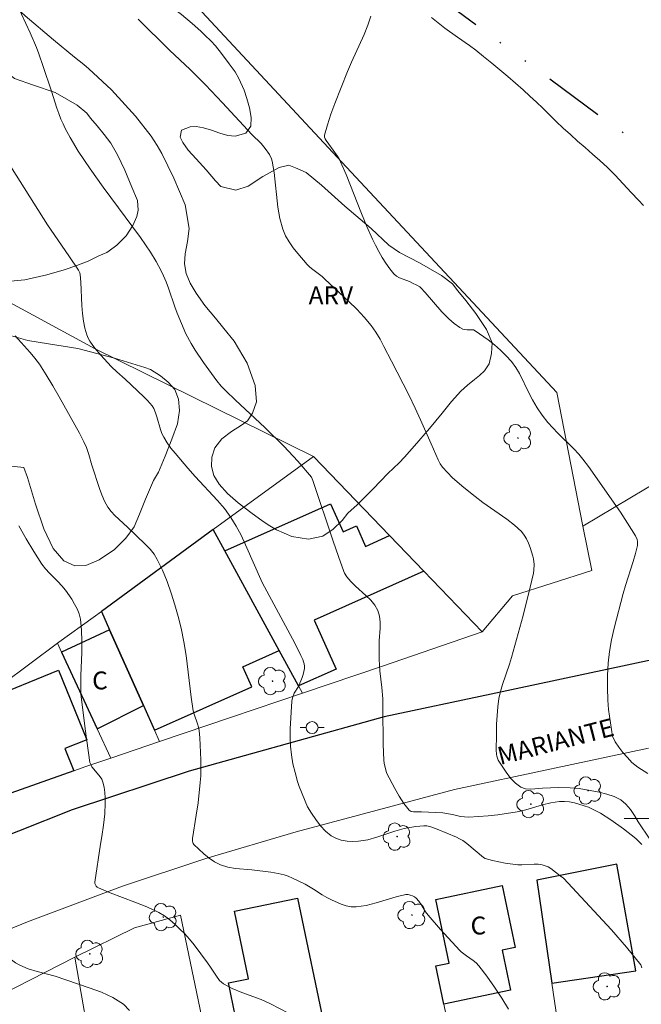
# Model space of a CAD drawing. Units: metres. Extents: x 284081 to 284597, y 1667139 to 1667703.
# Drawn here: x 284245 to 284297, y 1667384 to 1667467 of the extents above; entities that cross this region are included whole.
import ezdxf
from ezdxf.enums import TextEntityAlignment as Align

# ---------------------------------------------------------------- set-up
doc = ezdxf.new("R2010")
doc.units = ezdxf.units.M
doc.header["$MEASUREMENT"] = 0
doc.linetypes.add('DIVIDE', pattern=[1.25, 0.5, -0.25, 0, -0.25, 0, -0.25])
for name, color, linetype, lineweight, true_color in [('Arvores_Isoladas', 7, 'Continuous', 18, 0x00ff33), ('Curvas_Intermediarias', 7, 'Continuous', 9, 0x783c14), ('Curvas_Mestras', 7, 'Continuous', 20, 0x783c14), ('Topon_Vegetacao', 7, 'Continuous', 9, 0x00ff33), ('Vegetacao', 7, 'Orla8', 9, 0x00ff33)]:
    doc.layers.add(name, color=color, linetype=linetype, lineweight=lineweight, true_color=true_color)
for name, color, linetype, lineweight in [('Cerca', 8, 'Cerca', 20), ('Edificacoes', 7, 'Continuous', 30), ('Malha_Coordenadas', 7, 'Continuous', 15), ('Muro_Grade', 8, 'Continuous', 20), ('Pavimentacao_Asfaltica_Mfio', 10, 'Continuous', 30), ('Pavimentacao_Asfaltica_S_Mfio', 10, 'Continuous', 15), ('Poste', 7, 'Continuous', 9), ('Topon_de_Vias', 7, 'Continuous', 9), ('Topon_Fundacao_Const_Ruinas', 7, 'Continuous', 9), ('Vala', 5, 'DIVIDE', 25)]:
    doc.layers.add(name, color=color, linetype=linetype, lineweight=lineweight)
doc.styles.add('Arial', font='arial.ttf', dxfattribs={"height": 1.5})
doc.styles.get("Standard").update_dxf_attribs({"font": 'arial.ttf'})
doc.linetypes.add('Cerca', pattern='A,10,0,["X",Standard,S=1,R=0,X=0,Y=-0.5],0.1', length=10.1)
doc.linetypes.add('Orla8', pattern='A,6,-0.5,["V",Standard,S=1,R=0,X=-0.5,Y=-1],-0.5,6,-0.5,["V",Standard,S=1,R=0,X=-0.5,Y=-1],-0.5', length=14)

# ---------------------------------------------------------------- blocks, each defined once
blk = doc.blocks.new('Arvore')
at = {"layer": 'Arvores_Isoladas'}
blk.add_lwpolyline([(-0.718, 0.493, 0.872324), (-0.722, -0.551, 0.862983), (0.284, -0.827, 0.900105), (0.89, 0.029, 0.863155), (0.262, 0.861, 0.882486)], format="xyb", close=True, dxfattribs=at)
blk.add_circle((0, 0), 0.0286, dxfattribs=at)
blk = doc.blocks.new('Poste')
at = {"layer": 'Poste'}
for points in [[(-0.5, 0), (-1, 0)], [(0.5, 0), (1, 0)]]:
    blk.add_lwpolyline(points, dxfattribs=at)
blk.add_lwpolyline([(0, 0.5, 1), (0, -0.5, 1)], format="xyb", close=True, dxfattribs=at)

msp = doc.modelspace()

# ---------------------------------------------------------------- linework, layer by layer
at = {"layer": 'Cerca', "flags": 128}
for points in [[(284292.54, 1667424.467), (284290.345, 1667435.641), (284272.362, 1667454.91), (284256.118, 1667472.364), (284240.84, 1667488.311), (284224.733, 1667505.687), (284212.317, 1667518.35), (284195.31, 1667527.476), (284192.351, 1667524.604)], [(284097.672, 1667523.084), (284103.069, 1667520.22), (284129.413, 1667505.974), (284153.284, 1667493.051), (284179.562, 1667478.448), (284251.696, 1667439.304), (284269.964, 1667430.298)], [(284292.54, 1667424.467), (284301.7, 1667429.916), (284309.385, 1667421.262), (284309.888, 1667420.802), (284310.634, 1667420.539), (284310.833, 1667420.527), (284328.25, 1667425.235), (284337.845, 1667427.625), (284343.551, 1667429.31), (284351.283, 1667433.916), (284351.886, 1667439.271), (284366.616, 1667453.586), (284376.073, 1667463.308), (284370.461, 1667468.394), (284375.179, 1667474.358)], [(284284.098, 1667415.608), (284286.634, 1667418.637), (284293.269, 1667420.752), (284292.54, 1667424.467)]]:
    msp.add_lwpolyline(points, dxfattribs=at)
at = {"layer": 'Curvas_Intermediarias', "flags": 128}
for points, elevation in [([(284244.807, 1667468.898), (284246.243, 1667465.744), (284246.772, 1667464.501), (284246.975, 1667463.978), (284247.352, 1667462.922), (284248.048, 1667460.858), (284248.489, 1667459.439), (284248.651, 1667458.973), (284248.831, 1667458.514), (284249.007, 1667458.12), (284249.199, 1667457.731), (284249.614, 1667456.968), (284250.269, 1667455.845), (284251.289, 1667454.352), (284252.371, 1667452.815), (284255.481, 1667448.601), (284256.33, 1667447.369), (284256.803, 1667446.603), (284257.231, 1667445.812), (284257.424, 1667445.408), (284257.637, 1667444.899), (284257.827, 1667444.381), (284258.36, 1667442.806), (284258.557, 1667442.289), (284258.916, 1667441.418), (284259.301, 1667440.558), (284259.739, 1667439.728), (284260.065, 1667439.193), (284260.766, 1667438.149), (284261.875, 1667436.622), (284262.242, 1667436.181), (284262.646, 1667435.771), (284263.451, 1667434.998), (284265.895, 1667432.706), (284267.495, 1667431.15), (284267.892, 1667430.739), (284268.659, 1667429.891), (284269.808, 1667428.544), (284269.93, 1667428.282), (284271.621, 1667423.188), (284272.057, 1667421.922), (284272.514, 1667420.666), (284272.584, 1667420.511), (284272.772, 1667420.225), (284273.109, 1667419.831), (284273.502, 1667419.427), (284274.363, 1667418.656), (284274.769, 1667418.263), (284275.117, 1667417.846), (284275.377, 1667417.391), (284275.512, 1667416.932), (284275.561, 1667416.437), (284275.553, 1667415.918), (284275.477, 1667414.857), (284275.467, 1667414.338), (284275.479, 1667413.337), (284275.5, 1667412.837), (284275.54, 1667412.366), (284275.697, 1667410.953), (284275.771, 1667410.009), (284275.793, 1667409.246), (284275.802, 1667406.19), (284275.864, 1667404.878), (284275.898, 1667404.632)], 49), ([(284255.309, 1667466.876), (284257.933, 1667464.272), (284259.644, 1667462.671), (284260.928, 1667461.389), (284262.355, 1667459.888), (284264.828, 1667457.238), (284265.591, 1667456.469), (284265.941, 1667456.061), (284266.289, 1667455.557), (284266.465, 1667455.191), (284266.52, 1667454.999), (284266.684, 1667454.052), (284267, 1667451.15), (284267.161, 1667450.206), (284267.407, 1667449.295), (284267.635, 1667448.757), (284267.933, 1667448.242), (284268.281, 1667447.748), (284268.662, 1667447.271), (284269.449, 1667446.352), (284269.669, 1667446.124), (284269.914, 1667445.919), (284270.695, 1667445.345), (284270.937, 1667445.135), (284272.942, 1667443.248), (284273.592, 1667442.601), (284274.214, 1667441.934), (284274.797, 1667441.238), (284275.194, 1667440.683), (284275.55, 1667440.098), (284275.879, 1667439.491), (284276.5, 1667438.253), (284277.947, 1667435.449), (284278.489, 1667434.342), (284278.948, 1667433.35), (284279.843, 1667431.355), (284280.409, 1667429.993), (284280.582, 1667429.675), (284280.789, 1667429.384), (284281.192, 1667428.935), (284281.627, 1667428.508), (284282.56, 1667427.703), (284283.518, 1667426.927), (284284.162, 1667426.434), (284286.17, 1667425.034), (284286.801, 1667424.538), (284287.382, 1667423.999), (284287.617, 1667423.715), (284287.814, 1667423.394), (284287.979, 1667423.047), (284288.119, 1667422.685), (284288.346, 1667421.958), (284288.401, 1667421.729), (284288.451, 1667421.249), (284288.425, 1667420.765), (284288.385, 1667420.529), (284288.12, 1667419.349), (284287.52, 1667416.996), (284286.548, 1667413.479), (284286.374, 1667412.905), (284285.79, 1667411.2), (284285.627, 1667410.626), (284285.505, 1667410.045), (284285.409, 1667409.334), (284285.347, 1667408.616), (284285.311, 1667407.893), (284285.294, 1667406.994)], 48), ([(284294.666, 1667409.115), (284294.607, 1667409.9), (284294.58, 1667410.937), (284294.598, 1667411.971), (284294.655, 1667412.99), (284294.766, 1667413.971), (284294.938, 1667414.948), (284295.155, 1667415.921), (284295.903, 1667418.826), (284296.09, 1667419.501), (284296.746, 1667421.508), (284296.941, 1667422.175), (284297.097, 1667422.846), (284297.113, 1667423.004), (284297.102, 1667423.167), (284297.068, 1667423.33), (284296.948, 1667423.644), (284296.281, 1667424.708), (284295.673, 1667425.621), (284292.995, 1667429.442), (284292.527, 1667430.075), (284292.189, 1667430.476), (284291.764, 1667430.925), (284290.438, 1667432.228), (284290.008, 1667432.671), (284289.596, 1667433.13), (284289.135, 1667433.73), (284288.718, 1667434.367), (284288.324, 1667435.018), (284288.03, 1667435.555), (284287.216, 1667437.216), (284286.91, 1667437.74), (284286.556, 1667438.227), (284286.117, 1667438.717), (284285.639, 1667439.183), (284285.132, 1667439.626), (284284.604, 1667440.044), (284283.527, 1667440.81), (284283.374, 1667440.876), (284283.202, 1667440.897), (284282.833, 1667440.89), (284282.656, 1667440.902), (284282.494, 1667440.951), (284282.243, 1667441.089), (284281.761, 1667441.424), (284281.31, 1667441.811), (284280.729, 1667442.397), (284279.336, 1667444.018), (284278.97, 1667444.402), (284278.87, 1667444.487), (284278.641, 1667444.625), (284278.275, 1667444.801), (284278.007, 1667444.922), (284277.17, 1667445.244), (284276.922, 1667445.385), (284276.711, 1667445.567), (284276.356, 1667445.994), (284276.027, 1667446.455), (284275.722, 1667446.943), (284275.439, 1667447.449), (284275.173, 1667447.964), (284274.923, 1667448.479), (284274.444, 1667449.541), (284273.999, 1667450.621), (284272.711, 1667453.882), (284272.247, 1667454.951), (284272.123, 1667455.187), (284271.981, 1667455.412), (284271.264, 1667456.43), (284271.042, 1667456.715), (284270.953, 1667456.861), (284270.902, 1667457.009), (284270.905, 1667457.16), (284271.144, 1667458.043), (284271.436, 1667458.932), (284271.766, 1667459.823), (284272.827, 1667462.485), (284273.155, 1667463.268), (284274.225, 1667465.603), (284274.535, 1667466.373), (284274.784, 1667467.136)], 47), ([(284279.848, 1667467.014), (284280.976, 1667466.132), (284282.023, 1667465.369), (284283.026, 1667464.674), (284283.562, 1667464.274), (284284.21, 1667463.76), (284284.895, 1667463.197), (284285.581, 1667462.634), (284286.26, 1667462.077), (284286.896, 1667461.527), (284287.525, 1667460.957), (284288.092, 1667460.438), (284288.641, 1667459.937), (284289.183, 1667459.418), (284289.731, 1667458.88), (284290.305, 1667458.317), (284290.878, 1667457.766), (284291.483, 1667457.222), (284292.087, 1667456.665), (284292.71, 1667456.127), (284293.327, 1667455.583), (284293.963, 1667455.045), (284294.592, 1667454.463), (284295.234, 1667453.818), (284295.907, 1667453.105), (284296.574, 1667452.373), (284297.191, 1667451.729), (284297.603, 1667451.278)], 46), ([(284244.991, 1667440.368), (284246.255, 1667438.979), (284246.656, 1667438.502), (284247.025, 1667438.001), (284247.606, 1667437.106), (284248.159, 1667436.192), (284248.694, 1667435.264), (284250.389, 1667432.224), (284250.758, 1667431.519), (284250.971, 1667431.035), (284251.17, 1667430.447), (284251.429, 1667429.55), (284252.064, 1667427.608), (284252.259, 1667427.067), (284252.485, 1667426.546), (284252.753, 1667426.054), (284253.025, 1667425.679), (284253.344, 1667425.336), (284254.413, 1667424.376), (284255.134, 1667423.664), (284255.924, 1667422.917), (284256.296, 1667422.529), (284256.629, 1667422.117), (284256.902, 1667421.671), (284257.332, 1667420.764), (284257.718, 1667419.825), (284258.064, 1667418.863), (284258.373, 1667417.884), (284258.65, 1667416.898), (284258.897, 1667415.911), (284259.13, 1667414.775), (284259.309, 1667413.625), (284259.734, 1667410.148), (284259.911, 1667408.998), (284259.977, 1667408.722), (284260.266, 1667407.914), (284260.349, 1667407.642), (284260.401, 1667407.366), (284260.461, 1667406.755), (284260.499, 1667406.14), (284260.531, 1667404.904), (284260.544, 1667403.557), (284260.475, 1667403.007), (284260.323, 1667401.304), (284260.152, 1667400.269)], 51), ([(284245.301, 1667424.487), (284245.926, 1667423.397), (284246.571, 1667422.323), (284247.238, 1667421.267), (284247.53, 1667420.877), (284247.862, 1667420.517), (284248.57, 1667419.828), (284248.909, 1667419.473), (284249.212, 1667419.093), (284249.734, 1667418.335), (284249.977, 1667417.938), (284250.189, 1667417.53), (284250.355, 1667417.11), (284250.46, 1667416.68), (284250.561, 1667415.761), (284250.593, 1667414.824), (284250.579, 1667413.877), (284250.506, 1667411.97), (284250.495, 1667411.023), (284250.511, 1667410.441), (284250.872, 1667407.504), (284251.261, 1667404.69), (284251.321, 1667404.502), (284251.42, 1667404.33), (284251.581, 1667404.116), (284252.115, 1667403.497), (284252.256, 1667403.278), (284252.351, 1667403.042), (284252.444, 1667402.621), (284252.504, 1667402.185), (284252.534, 1667401.737), (284252.539, 1667401.285), (284252.495, 1667400.39), (284252.389, 1667399.434), (284252.244, 1667398.479), (284252.135, 1667397.851)], 52), ([(284294.666, 1667409.115), (284295.013, 1667406.887), (284295.245, 1667406.41), (284295.544, 1667405.953), (284295.89, 1667405.515), (284296.26, 1667405.096), (284296.635, 1667404.695), (284296.871, 1667404.478), (284297.133, 1667404.288), (284297.962, 1667403.761)], 47), ([(284285.294, 1667406.994), (284285.279, 1667405.723), (284285.301, 1667405.375), (284285.328, 1667405.203), (284285.375, 1667405.039), (284285.45, 1667404.891), (284286.114, 1667403.869), (284286.481, 1667403.375), (284286.882, 1667402.945), (284287.326, 1667402.62), (284287.728, 1667402.485), (284288.182, 1667402.458), (284289.158, 1667402.548), (284290.478, 1667402.603), (284291.46, 1667402.574), (284292.228, 1667402.513), (284293.902, 1667402.199), (284294.545, 1667402.045), (284295.153, 1667401.837), (284295.704, 1667401.549), (284296.134, 1667401.188), (284296.508, 1667400.742), (284296.846, 1667400.244), (284297.171, 1667399.729), (284298.149, 1667398.272)], 48), ([(284297.477, 1667397.819), (284297.229, 1667398.076), (284296.965, 1667398.315), (284295.94, 1667399.125), (284294.871, 1667399.882), (284294.005, 1667400.434), (284293.338, 1667400.786), (284292.994, 1667400.935), (284292.643, 1667401.059), (284291.824, 1667401.295), (284291.404, 1667401.381), (284290.984, 1667401.428), (284290.568, 1667401.422), (284289.86, 1667401.31), (284289.156, 1667401.128), (284287.745, 1667400.71), (284287.033, 1667400.551), (284285.414, 1667400.309), (284284.599, 1667400.218), (284283.784, 1667400.152), (284282.971, 1667400.115), (284282.633, 1667400.128), (284282.295, 1667400.178), (284281.622, 1667400.324), (284280.796, 1667400.475), (284279.024, 1667400.55), (284278.345, 1667400.549), (284278.144, 1667400.592), (284277.986, 1667400.698), (284277.552, 1667401.245), (284277.154, 1667401.854), (284276.785, 1667402.501), (284276.103, 1667403.818), (284275.898, 1667404.632)], 49), ([(284286.316, 1667384.035), (284285.737, 1667384.976), (284285.124, 1667385.898), (284284.484, 1667386.798), (284283.825, 1667387.675), (284283.602, 1667387.918), (284283.344, 1667388.13), (284282.786, 1667388.513), (284282.331, 1667388.845), (284282.22, 1667388.944), (284280.61, 1667390.714), (284279.569, 1667391.92), (284279.363, 1667392.2), (284278.991, 1667392.797), (284278.795, 1667393.079), (284278.571, 1667393.326), (284278.428, 1667393.437), (284278.262, 1667393.53), (284278.081, 1667393.597), (284277.896, 1667393.633), (284277.715, 1667393.629), (284276.887, 1667393.455), (284275.223, 1667392.95), (284274.391, 1667392.729), (284273.561, 1667392.604), (284273.139, 1667392.618), (284272.714, 1667392.704), (284272.291, 1667392.842), (284271.475, 1667393.184), (284271.089, 1667393.378), (284270.717, 1667393.605), (284269.987, 1667394.09), (284269.269, 1667394.498), (284268.217, 1667395.009), (284267.86, 1667395.164), (284267.533, 1667395.281), (284267.025, 1667395.404), (284266.41, 1667395.502), (284264.813, 1667395.701), (284263.46, 1667395.823), (284262.804, 1667395.934), (284262.182, 1667396.124), (284261.694, 1667396.368), (284261.231, 1667396.686), (284260.791, 1667397.051), (284259.97, 1667397.819), (284259.911, 1667397.897), (284259.875, 1667397.993), (284259.857, 1667398.099), (284259.857, 1667398.312), (284260.152, 1667400.269)], 51), ([(284252.135, 1667397.851), (284251.662, 1667394.681), (284251.674, 1667394.568), (284251.717, 1667394.454), (284251.785, 1667394.349), (284251.87, 1667394.261), (284251.968, 1667394.198), (284252.96, 1667393.77), (284255.018, 1667393.006), (284256.036, 1667392.601), (284257.015, 1667392.136), (284257.495, 1667391.846), (284257.951, 1667391.51), (284258.385, 1667391.14), (284258.8, 1667390.748), (284259.199, 1667390.347), (284259.609, 1667389.893), (284259.995, 1667389.414), (284261.103, 1667387.932), (284261.359, 1667387.563), (284261.844, 1667386.795), (284262.118, 1667386.452), (284262.445, 1667386.176), (284263.179, 1667385.774), (284263.97, 1667385.448), (284265.602, 1667384.853), (284266.386, 1667384.501), (284267.871, 1667383.709)], 52), ([(284254.56, 1667383.943), (284254.056, 1667384.452), (284253.186, 1667385.012), (284252.214, 1667385.462), (284251.182, 1667385.841), (284248.356, 1667386.796), (284246.832, 1667387.203), (284246.087, 1667387.433), (284245.378, 1667387.726), (284245.029, 1667387.922), (284244.691, 1667388.163), (284244.383, 1667388.442), (284244.125, 1667388.751), (284243.934, 1667389.082), (284243.782, 1667389.543), (284243.697, 1667390.044), (284243.662, 1667390.566), (284243.671, 1667391.608), (284243.709, 1667392.118), (284243.785, 1667392.627), (284244.106, 1667394.316)], 53)]:
    msp.add_lwpolyline(points, dxfattribs=dict(at, elevation=elevation))
at = {"layer": 'Curvas_Mestras', "elevation": 50, "flags": 128}
for points in [[(284268.789, 1667402.662), (284268.641, 1667403.101), (284268.433, 1667403.839), (284268.261, 1667404.583), (284268.127, 1667405.326), (284268.047, 1667406.041), (284268.017, 1667406.764), (284268.025, 1667407.493), (284268.151, 1667409.816), (284268.218, 1667410.086), (284268.369, 1667410.477), (284268.718, 1667411.051), (284269.027, 1667411.797), (284269.114, 1667412.051), (284269.18, 1667412.304), (284269.218, 1667412.558), (284269.218, 1667412.74), (284269.193, 1667412.925), (284269.147, 1667413.111), (284269.085, 1667413.294), (284268.93, 1667413.646), (284268.409, 1667414.672), (284265.669, 1667419.747), (284264.277, 1667422.907), (284263.91, 1667423.695), (284263.511, 1667424.461), (284263.062, 1667425.195), (284262.528, 1667425.922), (284261.942, 1667426.614), (284260.062, 1667428.613), (284259.458, 1667429.296), (284258.386, 1667430.562), (284258.045, 1667430.995), (284257.725, 1667431.439), (284257.435, 1667431.899), (284257.278, 1667432.218), (284257.156, 1667432.555), (284256.867, 1667433.609), (284256.753, 1667433.952), (284256.608, 1667434.306), (284256.482, 1667434.526), (284256.092, 1667434.958), (284255.768, 1667435.283), (284254.197, 1667436.754), (284253.507, 1667437.368), (284253.069, 1667437.799), (284252.424, 1667438.486), (284251.8, 1667439.194), (284251.515, 1667439.563), (284251.257, 1667439.947), (284251.119, 1667440.199), (284251.004, 1667440.467), (284250.908, 1667440.747), (284250.83, 1667441.033), (284250.72, 1667441.61), (284250.642, 1667442.256), (284250.592, 1667442.906), (284250.488, 1667444.867), (284250.433, 1667445.516), (284250.402, 1667445.662), (284250.308, 1667445.867), (284249.494, 1667447.082), (284247.698, 1667449.672), (284242.78, 1667457.458)], [(284268.789, 1667402.662), (284269.476, 1667400.983), (284269.806, 1667400.446), (284270.163, 1667399.907), (284270.552, 1667399.394), (284270.978, 1667398.933), (284271.444, 1667398.554), (284271.846, 1667398.339), (284272.301, 1667398.19), (284272.787, 1667398.102), (284273.278, 1667398.071), (284273.751, 1667398.091), (284274.515, 1667398.221), (284275.274, 1667398.432), (284276.792, 1667398.939), (284277.556, 1667399.154), (284277.885, 1667399.224), (284278.552, 1667399.325), (284279.22, 1667399.384), (284279.454, 1667399.373), (284279.797, 1667399.29), (284280.318, 1667399.099), (284281.937, 1667398.432), (284282.211, 1667398.303), (284282.473, 1667398.153), (284282.809, 1667397.917), (284284.219, 1667396.738), (284284.364, 1667396.639), (284284.966, 1667396.487), (284286.025, 1667396.273), (284287.093, 1667396.123), (284287.428, 1667396.11), (284288.441, 1667396.175), (284288.776, 1667396.171), (284289.126, 1667396.123), (284289.466, 1667396.022), (284289.624, 1667395.95), (284289.836, 1667395.822), (284290.631, 1667395.197), (284290.895, 1667395.016), (284294.914, 1667390.687), (284296.183, 1667389.237), (284297.373, 1667387.754), (284297.48, 1667387.515)]]:
    msp.add_lwpolyline(points, dxfattribs=at)
at = {"layer": 'Edificacoes', "flags": 128}
for points in [[(284262.558, 1667422.39), (284271.397, 1667426.332), (284272.45, 1667423.97), (284273.576, 1667424.472), (284274.335, 1667422.768), (284276.346, 1667423.664), (284279.218, 1667420.679), (284270.04, 1667416.587), (284271.87, 1667412.484), (284268.735, 1667411.086), (284267.112, 1667414.056)], [(284252.22, 1667417.316), (284252.91, 1667415.771), (284255.742, 1667409.44), (284256.665, 1667407.377), (284264.805, 1667411.017), (284264.057, 1667412.69), (284267.112, 1667414.056), (284262.558, 1667422.39), (284261.586, 1667424.168)], [(284251.868, 1667407.504), (284255.742, 1667409.44), (284252.91, 1667415.771), (284248.885, 1667413.909)], [(284242.598, 1667409.963), (284248.64, 1667412.402), (284250.988, 1667406.584), (284249.171, 1667405.85), (284249.919, 1667403.999), (284244.645, 1667402.124), (284244.049, 1667403.603), (284242.192, 1667402.854), (284240.147, 1667407.921), (284242.963, 1667409.057)], [(284288.664, 1667394.846), (284289.943, 1667386.213), (284296.975, 1667387.255), (284295.362, 1667396.173)], [(284280.209, 1667387.663), (284281.336, 1667387.901), (284280.215, 1667393.216), (284285.761, 1667394.386), (284286.855, 1667389.202), (284285.766, 1667388.972), (284286.471, 1667385.631), (284280.886, 1667384.453)], [(284264.038, 1667380.558), (284262.856, 1667386.24), (284264.543, 1667386.591), (284263.368, 1667392.238), (284268.648, 1667393.337), (284271.004, 1667382.007)]]:
    msp.add_lwpolyline(points, close=True, dxfattribs=at)
at = {"layer": 'Malha_Coordenadas', "flags": 128}
msp.add_lwpolyline([(284304, 1667400), (284296, 1667400)], dxfattribs=at)
at = {"layer": 'Muro_Grade', "flags": 128}
for points in [[(284269.065, 1667410.483), (284275.752, 1667412.75), (284284.098, 1667415.608), (284279.218, 1667420.679), (284276.346, 1667423.664), (284269.964, 1667430.298), (284261.586, 1667424.168)], [(284252.22, 1667417.316), (284261.586, 1667424.168)], [(284261.586, 1667424.168), (284262.558, 1667422.39), (284267.112, 1667414.056), (284268.735, 1667411.086), (284269.065, 1667410.483)], [(284248.535, 1667414.662), (284248.659, 1667414.754), (284251.528, 1667416.81), (284252.22, 1667417.316)], [(284257.086, 1667406.434), (284256.665, 1667407.377), (284255.742, 1667409.44), (284252.91, 1667415.771), (284252.22, 1667417.316)], [(284229.88, 1667400.489), (284234.778, 1667403.039), (284239.303, 1667407.436), (284240.044, 1667408.046), (284243.902, 1667411.22), (284248.535, 1667414.662)], [(284248.535, 1667414.662), (284248.885, 1667413.909), (284251.868, 1667407.504), (284253.007, 1667405.059)], [(284269.065, 1667410.483), (284263.112, 1667408.465), (284257.086, 1667406.434)], [(284257.086, 1667406.434), (284253.007, 1667405.059)], [(284229.88, 1667400.489), (284233.167, 1667397.837), (284241.395, 1667400.969), (284244.645, 1667402.124), (284249.919, 1667403.999), (284250.927, 1667404.358), (284253.007, 1667405.059)], [(284288.664, 1667394.846), (284289.943, 1667386.213), (284291.2, 1667377.734), (284292.456, 1667369.252)], [(284268.648, 1667393.337), (284271.004, 1667382.007), (284275.033, 1667362.641)], [(284250.001, 1667388.389), (284254.983, 1667390.846), (284258.846, 1667391.908), (284264.553, 1667364.496), (284265.498, 1667359.957)], [(284241.291, 1667383.948), (284250.001, 1667388.389)], [(284250.001, 1667388.389), (284251.583, 1667379.298), (284253.562, 1667367.928), (284254.417, 1667363.014), (284255.339, 1667357.72), (284264.643, 1667359.769), (284265.498, 1667359.957)], [(284280.209, 1667387.663), (284280.886, 1667384.453), (284281.876, 1667379.757), (284283.864, 1667370.337), (284284.902, 1667365.418), (284275.033, 1667362.641)]]:
    msp.add_lwpolyline(points, dxfattribs=at)
at = {"layer": 'Pavimentacao_Asfaltica_Mfio', "flags": 128}
msp.add_lwpolyline([(284354.744, 1667431.516), (284347.156, 1667426.558), (284341.991, 1667423.532), (284333.788, 1667421.172), (284321.233, 1667418.295), (284311.473, 1667416.288), (284298.346, 1667413.272), (284284.846, 1667410.402), (284275.891, 1667408.502), (284268.284, 1667406.391), (284259.558, 1667403.96), (284249.781, 1667400.726), (284240.744, 1667397.161), (284232.757, 1667393.15), (284224.576, 1667388.776), (284215.612, 1667383.568), (284206.02, 1667377.953)], dxfattribs=at)
at = {"layer": 'Pavimentacao_Asfaltica_S_Mfio', "flags": 128}
msp.add_lwpolyline([(284298.027, 1667405.872), (284281.784, 1667402.433), (284268.524, 1667398.89), (284260.97, 1667396.637), (284253.999, 1667394.333), (284246.035, 1667391.361), (284241.781, 1667389.636)], dxfattribs=at)
at = {"layer": 'Vala', "ltscale": 10, "flags": 128}
msp.add_lwpolyline([(284237.594, 1667498.026), (284250.853, 1667488.305), (284260.025, 1667482.401), (284269.179, 1667476.403), (284279.705, 1667469.289), (284289.197, 1667462.292), (284295.581, 1667457.584), (284302.234, 1667454.057), (284306.634, 1667452.636), (284308.242, 1667453.054)], dxfattribs=at)
at = {"layer": 'Vegetacao', "flags": 128}
for points in [[(284187.111, 1667443.541), (284186.491, 1667443.989), (284185.75, 1667444.613), (284185.054, 1667445.267), (284184.425, 1667445.973), (284183.886, 1667446.782), (284183.556, 1667447.68), (284183.51, 1667448.534), (284183.786, 1667449.293), (284184.301, 1667449.92), (284184.98, 1667450.518), (284185.599, 1667451.116), (284185.972, 1667451.676), (284186.068, 1667452.287), (284185.798, 1667453.068), (284185.311, 1667453.972), (284184.734, 1667455.039), (284184.269, 1667456.349), (284184.051, 1667457.622), (284184.251, 1667458.97), (284184.668, 1667460.297), (284184.986, 1667462.205), (284184.848, 1667464.605), (284184.464, 1667467.071), (284184.418, 1667467.896), (284184.26, 1667468.448), (284183.705, 1667470.126), (284182.993, 1667471.958), (284182.042, 1667473.495), (284180.665, 1667474.729), (284178.9, 1667475.433), (284176.501, 1667476.113), (284173.697, 1667477.013), (284171.469, 1667478.039), (284170.848, 1667478.457), (284170.265, 1667478.839), (284168.799, 1667479.985), (284167.34, 1667481.153), (284166.083, 1667482.417), (284165.199, 1667483.652), (284164.779, 1667484.697), (284164.816, 1667485.676), (284165.173, 1667486.855), (284165.649, 1667487.961), (284165.976, 1667489.214), (284166.027, 1667490.856), (284165.785, 1667492.888), (284165.461, 1667494.529), (284163.703, 1667495.859), (284160.966, 1667497.723), (284157.248, 1667500.153), (284153.457, 1667502.156), (284151.394, 1667502.888), (284150.803, 1667503.159), (284149.255, 1667504.047), (284147.654, 1667505.089), (284146.24, 1667506.257), (284145.282, 1667507.419), (284144.743, 1667508.552), (284144.502, 1667509.523), (284144.673, 1667510.282), (284145.143, 1667510.968), (284145.882, 1667511.507), (284146.906, 1667511.679), (284148.348, 1667511.601), (284150.149, 1667511.17), (284152.333, 1667510.247), (284154.711, 1667509.059), (284156.169, 1667508.362), (284157.687, 1667507.533), (284159.945, 1667506.448), (284163.414, 1667504.953), (284167.003, 1667503.458), (284168.551, 1667502.747), (284168.883, 1667502.358), (284169.198, 1667501.79), (284169.41, 1667501.101), (284169.607, 1667500.398), (284170.003, 1667499.97), (284170.673, 1667500.103), (284171.182, 1667500.407), (284171.593, 1667500.743), (284171.976, 1667501.13), (284172.347, 1667501.577), (284172.66, 1667502.152), (284172.84, 1667502.967), (284172.846, 1667503.459), (284172.658, 1667504.44), (284172.44, 1667504.991), (284172.089, 1667505.566), (284171.527, 1667506.062), (284170.666, 1667506.686), (284169.555, 1667507.463), (284168.585, 1667508.194), (284168.268, 1667508.412), (284167.283, 1667509.327), (284165.942, 1667510.534), (284164.621, 1667511.787), (284163.685, 1667512.893), (284163.388, 1667513.348), (284162.696, 1667514.224), (284162.149, 1667515.053), (284161.677, 1667515.956), (284161.305, 1667516.815), (284161.039, 1667517.665), (284160.941, 1667518.581), (284160.88, 1667519.576), (284160.789, 1667520.36), (284160.894, 1667520.98), (284161.023, 1667521.546), (284161.152, 1667522.089), (284161.001, 1667522.969), (284160.574, 1667523.858), (284160.441, 1667524.367), (284160.443, 1667525.016), (284160.361, 1667525.75), (284160.043, 1667526.645), (284159.384, 1667527.596), (284158.901, 1667528.284), (284158.287, 1667529.118), (284157.607, 1667530.067), (284156.939, 1667530.961), (284156.353, 1667531.654), (284155.851, 1667532.121), (284155.377, 1667532.446), (284154.673, 1667532.688), (284154.254, 1667532.39), (284154.222, 1667531.621), (284154.452, 1667531.13), (284154.905, 1667530.502), (284155.488, 1667529.757), (284156.05, 1667528.968), (284156.576, 1667528.178), (284156.994, 1667527.424), (284157.212, 1667526.688), (284157.134, 1667526.035), (284156.757, 1667525.588), (284156.114, 1667525.416), (284155.248, 1667525.657), (284154.23, 1667526.394), (284153.118, 1667527.542), (284151.969, 1667528.984), (284151.135, 1667530.258), (284150.512, 1667531.509), (284150.131, 1667532.448), (284149.912, 1667533.388), (284149.854, 1667534.218), (284150.032, 1667534.958), (284150.411, 1667535.821), (284150.981, 1667536.814), (284151.424, 1667537.644), (284151.828, 1667538.292), (284152.406, 1667539.239), (284153.027, 1667540.271), (284153.723, 1667541.203), (284154.155, 1667541.549), (284154.9, 1667542.08), (284155.648, 1667542.375), (284156.297, 1667542.331), (284156.654, 1667541.469), (284156.706, 1667540.832), (284156.677, 1667540.179), (284156.665, 1667539.568), (284156.762, 1667539.065), (284157.393, 1667538.823), (284157.773, 1667539.147), (284158.066, 1667539.738), (284158.237, 1667540.46), (284158.245, 1667541.272), (284158.057, 1667542.044), (284157.525, 1667542.786), (284156.885, 1667543.324), (284155.958, 1667543.81), (284155.139, 1667544.171), (284154.297, 1667544.556), (284153.433, 1667544.955), (284152.639, 1667545.364), (284151.902, 1667545.812), (284151.274, 1667546.356), (284150.805, 1667546.957), (284150.53, 1667547.54), (284150.722, 1667548.2), (284151.498, 1667548.468), (284152.053, 1667548.367), (284152.709, 1667548.042), (284153.346, 1667547.591), (284154.001, 1667547.218), (284154.687, 1667547.054), (284155.472, 1667546.93), (284156.414, 1667546.59), (284157.19, 1667546.169), (284157.664, 1667545.976), (284158.211, 1667545.806), (284158.899, 1667545.609), (284159.657, 1667545.392), (284160.351, 1667545.13), (284160.844, 1667544.781), (284161.173, 1667544.365), (284161.436, 1667543.901), (284161.675, 1667543.324), (284161.884, 1667542.548), (284162.097, 1667541.596), (284162.197, 1667540.851), (284162.321, 1667540.351), (284162.717, 1667539.57), (284163.298, 1667538.673), (284164.077, 1667537.865), (284164.763, 1667537.474), (284165.279, 1667537.221), (284165.91, 1667536.901), (284166.765, 1667536.433), (284167.744, 1667535.836), (284168.523, 1667535.244), (284169.073, 1667534.652), (284169.418, 1667533.868), (284169.6, 1667532.922), (284169.507, 1667532.134), (284169.357, 1667531.224), (284168.944, 1667530.381), (284168.179, 1667529.386), (284167.153, 1667528.282), (284166.158, 1667527.363), (284165.522, 1667526.862), (284165.187, 1667525.846), (284165.091, 1667525.217), (284165.119, 1667524.585), (284165.283, 1667523.855), (284165.685, 1667523.08), (284166.102, 1667522.463), (284166.492, 1667521.784), (284166.825, 1667521.246), (284167.145, 1667520.689), (284167.39, 1667520.13), (284167.331, 1667519.219), (284166.888, 1667518.814), (284166.281, 1667518.415), (284165.814, 1667517.968), (284165.558, 1667517.461), (284165.486, 1667516.91), (284165.622, 1667516.32), (284166.064, 1667515.704), (284166.704, 1667515.082), (284167.127, 1667514.736), (284167.92, 1667515.387), (284168.27, 1667516.13), (284168.707, 1667517.009), (284169.213, 1667517.734), (284169.708, 1667518.101), (284170.616, 1667517.998), (284171.217, 1667517.684), (284171.704, 1667517.317), (284172.121, 1667516.76), (284172.484, 1667515.947), (284172.705, 1667514.944), (284172.83, 1667513.617), (284172.865, 1667512.29), (284173.086, 1667511.575), (284173.394, 1667510.683), (284173.821, 1667509.771), (284174.428, 1667509.032), (284175.02, 1667508.554), (284176.056, 1667508.667), (284176.671, 1667508.788), (284177.26, 1667508.756), (284177.9, 1667508.565), (284178.661, 1667508.387), (284179.663, 1667508.353), (284180.892, 1667508.406), (284182.015, 1667508.312), (284183.12, 1667507.931), (284184.137, 1667507.84), (284185.486, 1667508.055), (284186.871, 1667508.642), (284187.827, 1667509.437), (284188.324, 1667510.244), (284188.837, 1667511.131), (284189.521, 1667512.34), (284190.22, 1667513.791), (284190.623, 1667514.54), (284191.112, 1667515.116), (284191.492, 1667515.464), (284192.394, 1667515.612), (284192.878, 1667515.338), (284193.289, 1667514.698), (284193.598, 1667513.56), (284193.895, 1667512.237), (284194.028, 1667511.411), (284195.029, 1667510.242), (284196.237, 1667509.345), (284197.684, 1667508.303), (284198.804, 1667507.427), (284199.095, 1667506.865), (284199.361, 1667506.278), (284199.669, 1667505.722), (284200.198, 1667505.145), (284201.014, 1667504.452), (284201.929, 1667503.821), (284202.533, 1667503.445), (284203.476, 1667502.836), (284204.14, 1667502.526), (284204.828, 1667502.168), (284205.424, 1667501.765), (284205.883, 1667501.358), (284206.237, 1667500.589), (284205.794, 1667499.807), (284205.244, 1667499.608), (284204.562, 1667499.475), (284203.92, 1667499.225), (284203.503, 1667498.877), (284203.601, 1667498.176), (284204.129, 1667497.797), (284204.954, 1667497.34), (284205.673, 1667496.922), (284205.991, 1667496.508), (284206.456, 1667495.809), (284206.852, 1667495.042), (284207.242, 1667494.179), (284207.826, 1667493.227), (284208.746, 1667492.401), (284210.092, 1667491.479), (284211.932, 1667490.35), (284213.996, 1667489.28), (284215.379, 1667488.589), (284215.842, 1667488.336), (284217.151, 1667487.72), (284218.684, 1667486.939), (284220.479, 1667485.78), (284222.498, 1667484.278), (284224.353, 1667482.776), (284225.341, 1667481.66), (284225.805, 1667480.514), (284226.3, 1667479.457), (284226.958, 1667478.609), (284227.983, 1667477.888), (284229.374, 1667477.19), (284231.033, 1667476.76), (284232.857, 1667476.196), (284234.45, 1667475.401), (284235.489, 1667474.709), (284236.455, 1667473.676), (284237.547, 1667472.351), (284238.767, 1667470.558), (284239.898, 1667468.437), (284240.909, 1667466.331), (284241.396, 1667465.312), (284241.968, 1667464.445), (284242.819, 1667463.638), (284243.969, 1667462.666), (284244.944, 1667461.916), (284246.526, 1667461.357), (284248.344, 1667460.737), (284250.178, 1667459.694), (284251.007, 1667459.004), (284251.314, 1667458.581), (284251.868, 1667457.957), (284252.451, 1667457.228), (284253.013, 1667456.493), (284253.559, 1667455.534), (284254.181, 1667454.248), (284254.773, 1667452.813), (284255.237, 1667451.698), (284255.301, 1667450.89), (284255.187, 1667450.361), (284254.859, 1667449.612), (284254.28, 1667448.745), (284253.523, 1667447.954), (284252.88, 1667447.505), (284252.679, 1667447.364), (284252.006, 1667447.065), (284251.103, 1667446.64), (284250.161, 1667446.268), (284249.115, 1667445.91), (284247.651, 1667445.491), (284245.821, 1667445.08), (284244.326, 1667444.915), (284243.115, 1667445.33), (284241.538, 1667446.035), (284239.661, 1667447.037), (284237.336, 1667448.321), (284234.578, 1667449.843), (284231.797, 1667451.268), (284230.787, 1667451.884), (284230.017, 1667452.277), (284228.365, 1667453.22), (284226.698, 1667454.148), (284225.008, 1667454.875), (284223.386, 1667455.461), (284221.988, 1667455.838), (284220.942, 1667455.956), (284220.3, 1667455.658), (284219.904, 1667455.1), (284219.793, 1667454.304), (284220.145, 1667453.39), (284221.169, 1667452.342), (284223.106, 1667451.162), (284225.917, 1667449.767), (284229.333, 1667448.008), (284232.488, 1667446.152), (284233.976, 1667445.328), (284235.008, 1667444.511), (284235.928, 1667443.954), (284237.019, 1667443.494), (284238.364, 1667442.931), (284239.837, 1667442.478), (284241.549, 1667441.937), (284243.328, 1667441.136), (284244.681, 1667440.372), (284246.049, 1667439.994), (284247.79, 1667439.72), (284250.234, 1667439.314), (284253.321, 1667438.507), (284255.855, 1667437.743), (284256.341, 1667437.573), (284257.163, 1667437.038), (284257.814, 1667436.496), (284258.36, 1667435.894), (284258.674, 1667435.077), (284258.75, 1667434.14), (284258.601, 1667433.024), (284258.117, 1667431.737), (284257.565, 1667430.323), (284257.006, 1667428.976), (284256.58, 1667428.269), (284255.924, 1667426.722), (284255.417, 1667425.457), (284254.962, 1667424.393), (284254.268, 1667423.463), (284253.304, 1667422.502), (284252.035, 1667421.638), (284250.907, 1667421.154), (284250.003, 1667421.13), (284249.076, 1667421.561), (284248.185, 1667422.579), (284247.392, 1667424.229), (284246.703, 1667426.31), (284246.028, 1667428.526), (284245.729, 1667429.358), (284244.406, 1667429.513), (284242.912, 1667429.348), (284241.298, 1667428.811), (284239.393, 1667427.745), (284237.481, 1667426.538), (284235.554, 1667425.599), (284233.612, 1667424.898), (284231.706, 1667424.874), (284230.495, 1667425.259), (284230.047, 1667425.378), (284228.716, 1667425.941), (284227.079, 1667426.676), (284225.449, 1667427.15), (284224.127, 1667427.275), (284222.961, 1667427.08), (284221.669, 1667426.73), (284220.219, 1667426.535), (284218.694, 1667426.86), (284216.892, 1667427.937), (284214.963, 1667429.675), (284213.722, 1667430.819), (284213.295, 1667431.436), (284212.495, 1667432.721), (284211.619, 1667434.096), (284210.587, 1667435.166), (284209.428, 1667435.916), (284208.449, 1667436.041), (284207.366, 1667435.81), (284206.103, 1667435.444), (284204.639, 1667435.07), (284202.494, 1667434.897), (284199.879, 1667434.939), (284197.569, 1667435.435), (284196.866, 1667435.865), (284195.334, 1667436.882), (284193.644, 1667437.892), (284192.066, 1667438.879), (284190.773, 1667439.718), (284189.936, 1667440.223), (284189.562, 1667440.416)], [(284225.756, 1667490.216), (284224.261, 1667491.687), (284221.778, 1667494.139), (284218.278, 1667497.601), (284215.121, 1667500.87), (284213.813, 1667501.828), (284213.005, 1667502.987), (284212.354, 1667503.931), (284211.965, 1667504.867), (284211.597, 1667506.079), (284210.946, 1667507.484), (284209.944, 1667508.777), (284208.575, 1667509.943), (284206.848, 1667511.035), (284205.749, 1667511.576), (284203.941, 1667511.872), (284202.491, 1667512.034), (284201.108, 1667512.099), (284199.8, 1667512.21), (284198.859, 1667512.432), (284197.991, 1667512.922), (284197.288, 1667513.635), (284196.6, 1667514.675), (284196.061, 1667515.984), (284195.843, 1667517.642), (284195.602, 1667519.53), (284195.249, 1667521.813), (284194.882, 1667523.412), (284194.896, 1667524.215), (284194.895, 1667525.182), (284194.879, 1667525.985), (284194.834, 1667526.52), (284194.48, 1667527.742), (284194.158, 1667528.973), (284194.034, 1667529.846), (284193.839, 1667531.239), (284193.762, 1667532.876), (284193.947, 1667534.612), (284194.251, 1667535.708), (284194.971, 1667536.667), (284195.569, 1667537.064), (284196.317, 1667537.335), (284197.184, 1667537.417), (284198.135, 1667537.067), (284199.066, 1667536.521), (284199.392, 1667536.273), (284200.297, 1667535.463), (284201.336, 1667534.461), (284202.496, 1667532.923), (284203.753, 1667530.886), (284204.98, 1667528.508), (284206.036, 1667525.974), (284206.696, 1667523.803), (284206.913, 1667523.156), (284207.512, 1667522.235), (284208.821, 1667520.34), (284210.916, 1667517.308), (284213.848, 1667513.594), (284216.847, 1667510.124), (284218.172, 1667508.378), (284219.218, 1667507.636), (284220.594, 1667506.894), (284222.283, 1667505.929), (284224.235, 1667504.615), (284226.374, 1667502.313), (284228.775, 1667498.962), (284230.788, 1667496.027), (284231.431, 1667495.239), (284233.443, 1667493.077), (284236.479, 1667489.839), (284240.414, 1667485.337), (284243.764, 1667481.742), (284244.781, 1667480.687), (284245.619, 1667479.647), (284247.893, 1667477.27), (284251.086, 1667474.321), (284254.885, 1667470.697), (284257.315, 1667468.387), (284258.185, 1667467.822), (284258.937, 1667467.279), (284259.817, 1667466.526), (284260.557, 1667465.875), (284260.883, 1667465.539), (284261.415, 1667465.022), (284261.775, 1667464.641), (284262.28, 1667464.014), (284262.918, 1667463.146), (284263.42, 1667462.474), (284263.738, 1667461.918), (284264.164, 1667460.937), (284264.404, 1667460.237), (284264.631, 1667459.471), (284264.764, 1667458.648), (284264.723, 1667457.927), (284264.307, 1667457.331), (284263.416, 1667457.081), (284262.818, 1667457.153), (284262.124, 1667457.35), (284261.426, 1667457.587), (284260.756, 1667457.796), (284260.146, 1667457.886), (284259.644, 1667457.879), (284258.929, 1667457.587), (284258.803, 1667457.01), (284259.03, 1667456.544), (284259.477, 1667455.92), (284260.151, 1667455.203), (284260.986, 1667454.284), (284261.781, 1667453.345), (284262.213, 1667452.88), (284263.487, 1667452.569), (284264.502, 1667452.894), (284265.742, 1667453.704), (284267.1, 1667454.462), (284267.903, 1667454.656), (284268.459, 1667454.446), (284269.359, 1667454.038), (284270.634, 1667452.976), (284272.602, 1667451.227), (284274.799, 1667449.358), (284276.298, 1667447.977), (284277.165, 1667447.344), (284278.854, 1667446.502), (284280.691, 1667445.417), (284281.609, 1667444.733), (284282.063, 1667444.156), (284282.725, 1667443.325), (284283.559, 1667442.25), (284284.451, 1667440.908), (284284.948, 1667439.797), (284284.888, 1667438.908), (284284.696, 1667438.048), (284284.298, 1667437.447), (284283.879, 1667437.071), (284283.453, 1667436.737), (284282.88, 1667436.262), (284282.304, 1667435.741), (284281.544, 1667434.899), (284280.739, 1667433.922), (284279.683, 1667432.635), (284278.42, 1667431.176), (284277.584, 1667430.241), (284277.141, 1667429.763), (284276.203, 1667428.863), (284274.987, 1667427.585), (284273.63, 1667426.244), (284272.839, 1667425.54), (284272.366, 1667424.917), (284271.615, 1667424.198), (284270.749, 1667423.618), (284269.563, 1667423.379), (284268.164, 1667423.603), (284266.871, 1667424.16), (284266.319, 1667424.493), (284265.76, 1667424.85), (284264.726, 1667425.6), (284263.675, 1667426.41), (284262.783, 1667427.199), (284262.079, 1667427.97), (284261.646, 1667428.688), (284261.443, 1667429.448), (284261.475, 1667430.238), (284261.71, 1667431.001), (284262.298, 1667431.75), (284263.113, 1667432.364), (284263.943, 1667432.92), (284264.446, 1667433.279), (284264.862, 1667433.91), (284265.194, 1667434.848), (284265.096, 1667436.218), (284264.426, 1667438.095), (284263.322, 1667439.935), (284262.467, 1667440.989), (284261.759, 1667441.859), (284260.874, 1667442.931), (284260.166, 1667443.957), (284259.661, 1667444.795), (284259.31, 1667445.6), (284259.167, 1667446.396), (284259.233, 1667447.255), (284259.422, 1667448.274), (284259.581, 1667449.371), (284259.219, 1667451.344), (284258.275, 1667453.572), (284257.267, 1667455.623), (284256.895, 1667456.299), (284256.387, 1667457.091), (284255.084, 1667458.751), (284253.065, 1667460.96), (284251.179, 1667462.712), (284250.738, 1667463.091), (284249.976, 1667463.697), (284248.205, 1667465.137), (284245.827, 1667467.15), (284243.832, 1667469.01), (284242.75, 1667470.037), (284240.903, 1667471.864), (284238.691, 1667474.157), (284237.243, 1667475.691), (284236.233, 1667476.735), (284234.383, 1667478.794), (284232.164, 1667481.351), (284230.877, 1667482.804), (284230.311, 1667483.587), (284229.383, 1667484.797), (284228.467, 1667486.079), (284227.977, 1667486.817), (284227.91, 1667486.895)]]:
    msp.add_lwpolyline(points, close=True, dxfattribs=at)

# ---------------------------------------------------------------- block references
at = {"layer": 'Arvores_Isoladas'}
for p in [(284287.093, 1667431.828), (284266.553, 1667411.491), (284292.962, 1667402.335), (284288.182, 1667401.195), (284276.98, 1667398.48), (284257.401, 1667391.75), (284278.22, 1667391.92), (284251.244, 1667388.675), (284294.566, 1667385.954)]:
    msp.add_blockref('Arvore', p, dxfattribs=at)
at = {"layer": 'Poste'}
msp.add_blockref('Poste', (284269.858, 1667407.606), dxfattribs=at)

# ---------------------------------------------------------------- texts
at = {"layer": 'Topon_de_Vias', "style": 'Arial'}
msp.add_text('MARIANTE', height=1.5, rotation=14.48806, dxfattribs=at).set_placement((284285.729, 1667404.016), align=Align.BOTTOM_LEFT)
at = {"layer": 'Topon_Fundacao_Const_Ruinas', "style": 'Arial'}
for p in [(284251.446, 1667410.799), (284283.13, 1667390.295)]:
    msp.add_text('C', height=1.5, dxfattribs=at).set_placement(p)
at = {"layer": 'Topon_Vegetacao', "style": 'Arial'}
msp.add_text('ARV', height=1.5, dxfattribs=at).set_placement((284269.57, 1667443.021))

doc.saveas('drawing.dxf')
